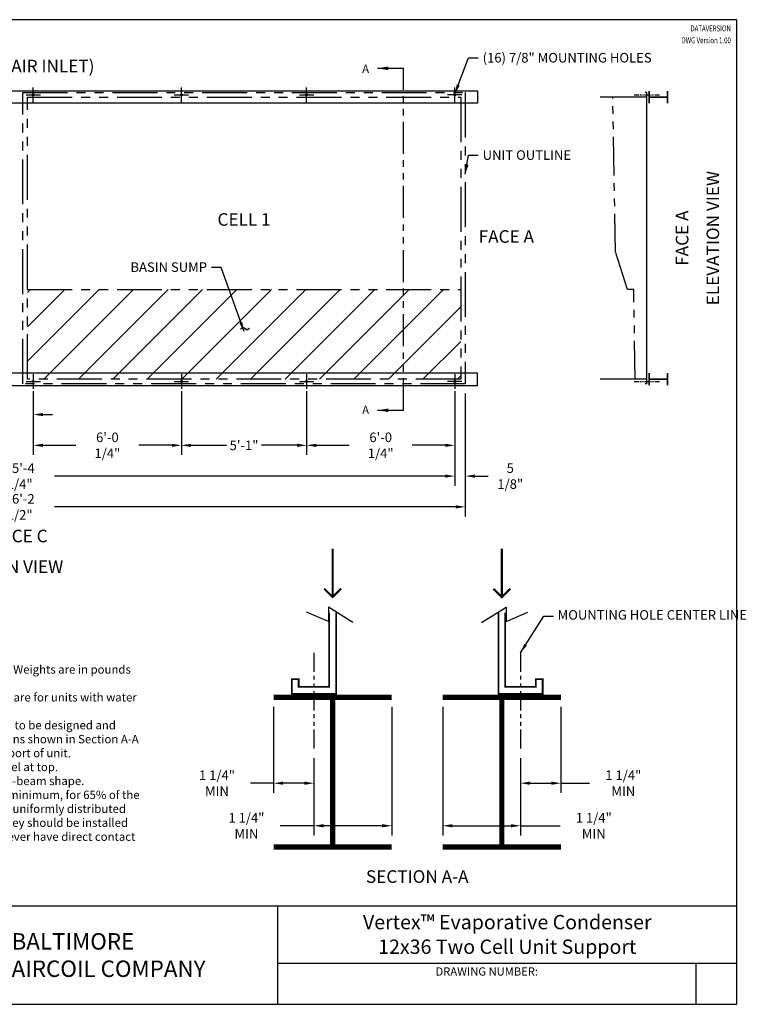
# Model space of a CAD drawing. Units: inches. Extents: x 5725 to 6369, y -1528 to -1048.
# Drawn here: x 6015 to 6369, y -1528 to -1048 of the extents above; entities that cross this region are included whole.
import ezdxf
from ezdxf.enums import TextEntityAlignment as Align

# ---------------------------------------------------------------- set-up
doc = ezdxf.new("R2010")
doc.units = ezdxf.units.IN
doc.header["$MEASUREMENT"] = 0
doc.linetypes.add('PHANTOM2', pattern=[1.25, 0.625, -0.125, 0.125, -0.125, 0.125, -0.125])
doc.layers.get('0').update_dxf_attribs({"linetype": 'CONTINUOUS'})
for name, color, linetype in [('STD-BASE', 6, 'CONTINUOUS'), ('STD-EC', 6, 'CONTINUOUS'), ('STD-PLAN-A', 7, 'CONTINUOUS'), ('TEXT', 4, 'CONTINUOUS')]:
    doc.layers.add(name, color=color, linetype=linetype)
doc.styles.add('BAC', font='swissk.ttf')
doc.styles.add('BACtblk', font='swisscl.ttf')
doc.styles.add('BACtblkBold', font='swissck.ttf')
doc.styles.add('SIMPLEX', font='simplex.shx', dxfattribs={"oblique": 10})
doc.styles.add('SUBMITTAL', font='simplex.shx', dxfattribs={"width": 0.75})
doc.dimstyles.new('SUBMITTAL', dxfattribs={"dimtxt": 0.09375, "dimasz": 0.09375, "dimexe": 0.03125, "dimexo": 0.0625, "dimgap": 0.0625, "dimtad": 0, "dimdec": 4, "dimzin": 4, "dimdsep": 46, "dimlunit": 4, "dimtxsty": 'SUBMITTAL', "dimcen": 0.09375, "dimclre": 6, "dimadec": 0, "dimazin": 0, "dimtfac": 1, "dimtdec": 0, "dimtofl": 0, "dimtmove": 0, "dimatfit": 3, "dimfxl": 1, "dimfrac": 2, "dimtolj": 1, "dimtzin": 4, "dimarcsym": 0})

# ---------------------------------------------------------------- blocks, each defined once
blk = doc.blocks.new('BORDER')
for p, q in [((1, 1), (0, 1)), ((0, 1), (0, 0)), ((1, 0), (1, 1)), ((0, 0), (1, 0))]:
    blk.add_line(p, q)
blk = doc.blocks.new('bacstblk')
h = blk.add_hatch(color=150)
h.dxf.hatch_style = 1
h.paths.add_polyline_path([(3.7506, 0.375, 1), (4.3799, 0.375, 1)])
h.paths.add_polyline_path([(4.3539, 0.375, -1), (3.7765, 0.375, -1)], flags=16)
h.paths.add_polyline_path([(4.3291, 0.375, -1), (3.8014, 0.375, -1)], flags=0)
h.paths.add_polyline_path([(3.943, 0.4942), (3.9603, 0.4889), (3.9714, 0.4784), (3.9755, 0.4618), (3.9722, 0.4467), (3.9609, 0.436), (3.974, 0.427), (3.9786, 0.415), (3.9789, 0.3973), (3.9729, 0.3838), (3.9613, 0.374), (3.9476, 0.3704), (3.9345, 0.3692), (3.8665, 0.3692), (3.8665, 0.4942)], flags=0)
h.paths.add_polyline_path([(4.0335, 0.4361), (4.0742, 0.4361), (4.1177, 0.3111), (4.0779, 0.3111), (4.0731, 0.3277), (4.0333, 0.3277), (4.0286, 0.3111), (3.9895, 0.3111)], flags=0)
h.paths.add_polyline_path([(4.1681, 0.3721), (4.1826, 0.3792), (4.1988, 0.3822), (4.2152, 0.3818), (4.233, 0.3787), (4.246, 0.3717), (4.2575, 0.3605), (4.2641, 0.3456), (4.266, 0.3315), (4.2275, 0.3315), (4.227, 0.3353), (4.2262, 0.3385), (4.2251, 0.3412), (4.2237, 0.3434), (4.2223, 0.3451), (4.2207, 0.3465), (4.2191, 0.3476), (4.2174, 0.3485), (4.2158, 0.3493), (4.2143, 0.3499), (4.2128, 0.3503), (4.2112, 0.3506), (4.2097, 0.3509), (4.2082, 0.351), (4.2066, 0.351), (4.205, 0.3509), (4.2033, 0.3507), (4.2016, 0.3504), (4.1999, 0.3501), (4.1982, 0.3496), (4.1965, 0.3489), (4.1949, 0.3482), (4.1933, 0.3472), (4.1919, 0.3461), (4.1905, 0.3449), (4.1893, 0.3434), (4.1882, 0.3418), (4.1873, 0.3401), (4.1864, 0.3384), (4.1856, 0.3365), (4.185, 0.3347), (4.1844, 0.3328), (4.184, 0.3309), (4.1836, 0.329), (4.1833, 0.3272), (4.1831, 0.3253), (4.183, 0.3234), (4.1829, 0.3216), (4.1828, 0.3197), (4.1828, 0.3178), (4.1828, 0.3158), (4.1829, 0.3139), (4.1829, 0.3119), (4.1831, 0.31), (4.1832, 0.308), (4.1834, 0.3061), (4.1837, 0.3043), (4.184, 0.3025), (4.1844, 0.3007), (4.1848, 0.299), (4.1853, 0.2974), (4.1859, 0.2959), (4.1865, 0.2944), (4.1872, 0.293), (4.188, 0.2917), (4.1889, 0.2904), (4.1899, 0.2893), (4.1909, 0.2882), (4.192, 0.2871), (4.1932, 0.2862), (4.1944, 0.2853), (4.1956, 0.2846), (4.1969, 0.2839), (4.1981, 0.2834), (4.1994, 0.2829), (4.2007, 0.2825), (4.2019, 0.2822), (4.2032, 0.282), (4.2045, 0.2819), (4.2057, 0.2818), (4.207, 0.2818), (4.2083, 0.2818), (4.2096, 0.2819), (4.211, 0.282), (4.2123, 0.2821), (4.2137, 0.2824), (4.2151, 0.2828), (4.2165, 0.2833), (4.2179, 0.284), (4.2194, 0.2848), (4.2209, 0.2858), (4.2224, 0.2871), (4.2239, 0.2886), (4.2252, 0.2905), (4.2264, 0.2927), (4.2274, 0.2954), (4.2282, 0.2986), (4.2286, 0.3024), (4.2667, 0.3024), (4.2652, 0.2888), (4.2582, 0.2721), (4.2446, 0.26), (4.229, 0.2531), (4.2146, 0.2503), (4.1987, 0.2502), (4.1812, 0.2537), (4.1655, 0.2618), (4.1537, 0.2735), (4.1468, 0.2865), (4.1431, 0.3002), (4.1418, 0.3168), (4.1433, 0.3339), (4.1484, 0.3494), (4.1569, 0.3625)], flags=0)
h = blk.add_hatch(color=150)
h.dxf.hatch_style = 1
h.paths.add_polyline_path([(3.8014, 0.375, 1), (4.3291, 0.375, 1)])
h.paths.add_polyline_path([(4.0742, 0.4361), (4.1177, 0.3111), (4.0779, 0.3111), (4.0731, 0.3277), (4.0333, 0.3277), (4.0286, 0.3111), (3.9895, 0.3111), (4.0335, 0.4361)], flags=16)
h.paths.add_polyline_path([(3.974, 0.427), (3.9786, 0.415), (3.9789, 0.3973), (3.9729, 0.3838), (3.9613, 0.374), (3.9476, 0.3704), (3.9345, 0.3692), (3.8665, 0.3692), (3.8665, 0.4942), (3.943, 0.4942), (3.9603, 0.4889), (3.9714, 0.4784), (3.9755, 0.4618), (3.9722, 0.4467), (3.9609, 0.436)], flags=16)
h.paths.add_polyline_path([(4.266, 0.3315), (4.2275, 0.3315), (4.227, 0.3353), (4.2262, 0.3385), (4.2251, 0.3412), (4.2237, 0.3434), (4.2223, 0.3451), (4.2207, 0.3465), (4.2191, 0.3476), (4.2174, 0.3485), (4.2158, 0.3493), (4.2143, 0.3499), (4.2128, 0.3503), (4.2112, 0.3506), (4.2097, 0.3509), (4.2082, 0.351), (4.2066, 0.351), (4.205, 0.3509), (4.2033, 0.3507), (4.2016, 0.3504), (4.1999, 0.3501), (4.1982, 0.3496), (4.1965, 0.3489), (4.1949, 0.3482), (4.1933, 0.3472), (4.1919, 0.3461), (4.1905, 0.3449), (4.1893, 0.3434), (4.1882, 0.3418), (4.1873, 0.3401), (4.1864, 0.3384), (4.1856, 0.3365), (4.185, 0.3347), (4.1844, 0.3328), (4.184, 0.3309), (4.1836, 0.329), (4.1833, 0.3272), (4.1831, 0.3253), (4.183, 0.3234), (4.1829, 0.3216), (4.1828, 0.3197), (4.1828, 0.3178), (4.1828, 0.3158), (4.1829, 0.3139), (4.1829, 0.3119), (4.1831, 0.31), (4.1832, 0.308), (4.1834, 0.3061), (4.1837, 0.3043), (4.184, 0.3025), (4.1844, 0.3007), (4.1848, 0.299), (4.1853, 0.2974), (4.1859, 0.2959), (4.1865, 0.2944), (4.1872, 0.293), (4.188, 0.2917), (4.1889, 0.2904), (4.1899, 0.2893), (4.1909, 0.2882), (4.192, 0.2871), (4.1932, 0.2862), (4.1944, 0.2853), (4.1956, 0.2846), (4.1969, 0.2839), (4.1981, 0.2834), (4.1994, 0.2829), (4.2007, 0.2825), (4.2019, 0.2822), (4.2032, 0.282), (4.2045, 0.2819), (4.2057, 0.2818), (4.207, 0.2818), (4.2083, 0.2818), (4.2096, 0.2819), (4.211, 0.282), (4.2123, 0.2821), (4.2137, 0.2824), (4.2151, 0.2828), (4.2165, 0.2833), (4.2179, 0.284), (4.2194, 0.2848), (4.2209, 0.2858), (4.2224, 0.2871), (4.2239, 0.2886), (4.2252, 0.2905), (4.2264, 0.2927), (4.2274, 0.2954), (4.2282, 0.2986), (4.2286, 0.3024), (4.2667, 0.3024), (4.2652, 0.2888), (4.2582, 0.2721), (4.2446, 0.26), (4.229, 0.2531), (4.2146, 0.2503), (4.1987, 0.2502), (4.1812, 0.2537), (4.1655, 0.2618), (4.1537, 0.2735), (4.1468, 0.2865), (4.1431, 0.3002), (4.1418, 0.3168), (4.1433, 0.3339), (4.1484, 0.3494), (4.1569, 0.3625), (4.1681, 0.3721), (4.1826, 0.3792), (4.1988, 0.3822), (4.2152, 0.3818), (4.233, 0.3787), (4.246, 0.3717), (4.2575, 0.3605), (4.2641, 0.3456)], flags=16)
h = blk.add_hatch(color=150)
h.dxf.hatch_style = 1
h.paths.add_polyline_path([(3.9339, 0.4471), (3.9348, 0.4479), (3.9355, 0.4488), (3.936, 0.4497), (3.9364, 0.4506), (3.9368, 0.4515), (3.937, 0.4524), (3.9372, 0.4533), (3.9373, 0.4542), (3.9373, 0.4552), (3.9373, 0.4561), (3.9372, 0.457), (3.937, 0.458), (3.9368, 0.4589), (3.9365, 0.4598), (3.9362, 0.4606), (3.9358, 0.4615), (3.9352, 0.4622), (3.9346, 0.4629), (3.9339, 0.4635), (3.933, 0.464), (3.932, 0.4645), (3.9308, 0.4648), (3.9294, 0.4651), (3.9277, 0.4654), (3.9258, 0.4656), (3.9236, 0.4658), (3.921, 0.4659), (3.9054, 0.4659), (3.9054, 0.4445), (3.9237, 0.4445), (3.9267, 0.4447), (3.9292, 0.4452), (3.9312, 0.4457), (3.9327, 0.4464)])
h.paths.add_polyline_path([(3.9412, 0.4083), (3.9413, 0.4092), (3.9413, 0.4102), (3.9412, 0.4112), (3.9411, 0.4122), (3.941, 0.4132), (3.9407, 0.4142), (3.9403, 0.4152), (3.9398, 0.4161), (3.9393, 0.417), (3.9385, 0.4178), (3.9377, 0.4186), (3.9366, 0.4193), (3.9354, 0.42), (3.9339, 0.4205), (3.932, 0.4209), (3.9299, 0.4213), (3.9273, 0.4215), (3.9243, 0.4215), (3.9054, 0.4215), (3.9054, 0.3986), (3.9265, 0.3986), (3.9293, 0.3988), (3.9317, 0.3992), (3.9336, 0.3997), (3.9352, 0.4002), (3.9365, 0.4008), (3.9376, 0.4015), (3.9384, 0.4023), (3.9391, 0.403), (3.9396, 0.4038), (3.9401, 0.4047), (3.9405, 0.4055), (3.9408, 0.4064), (3.941, 0.4073)])
h.paths.add_polyline_path([(4.0534, 0.3968), (4.0405, 0.3539), (4.0658, 0.3539)])
for p, q in [((0, 0.75), (10, 0.75)), ((3.5, 0.75), (3.5, 0)), ((6.5, 0.75), (6.5, 0)), ((6.5, 0.3125), (10, 0.3125)), ((9.6875, 0.3125), (9.6875, 0)), ((3.5, 0.25), (0, 0.25))]:
    blk.add_line(p, q)
at = {"color": 150}
for p, q in [((3.8665, 0.4942), (3.9302, 0.4942)), ((3.8665, 0.4942), (3.8665, 0.3692)), ((3.9054, 0.4659), (3.9054, 0.4445)), ((3.9054, 0.4659), (3.921, 0.4659)), ((3.9054, 0.4445), (3.9237, 0.4445)), ((3.9054, 0.4215), (3.9054, 0.3986)), ((3.9054, 0.4215), (3.9243, 0.4215)), ((3.9054, 0.3986), (3.9265, 0.3986)), ((3.9895, 0.3111), (4.0335, 0.4361)), ((4.0335, 0.4361), (4.0742, 0.4361)), ((4.0534, 0.3968), (4.0405, 0.3539)), ((4.0658, 0.3539), (4.0534, 0.3968)), ((4.0742, 0.4361), (4.1177, 0.3111)), ((3.8665, 0.3692), (3.9279, 0.3692)), ((4.0286, 0.3111), (3.9895, 0.3111)), ((4.0286, 0.3111), (4.0333, 0.3277)), ((4.0333, 0.3277), (4.0731, 0.3277)), ((4.0405, 0.3539), (4.0658, 0.3539)), ((4.0731, 0.3277), (4.0779, 0.3111)), ((4.1177, 0.3111), (4.0779, 0.3111)), ((4.266, 0.3315), (4.2275, 0.3315)), ((4.2667, 0.3024), (4.2286, 0.3024))]:
    blk.add_line(p, q, dxfattribs=at)
for points in [[(3.921, 0.4659), (3.9236, 0.4658), (3.9258, 0.4656), (3.9277, 0.4654), (3.9294, 0.4651), (3.9308, 0.4648), (3.932, 0.4645), (3.933, 0.464), (3.9339, 0.4635), (3.9346, 0.4629), (3.9352, 0.4622), (3.9358, 0.4615), (3.9362, 0.4606), (3.9365, 0.4598), (3.9368, 0.4589), (3.937, 0.458), (3.9372, 0.457), (3.9373, 0.4561), (3.9373, 0.4552), (3.9373, 0.4542), (3.9372, 0.4533), (3.937, 0.4524), (3.9368, 0.4515), (3.9364, 0.4506), (3.936, 0.4497), (3.9355, 0.4488), (3.9348, 0.4479), (3.9339, 0.4471), (3.9327, 0.4464), (3.9312, 0.4457), (3.9292, 0.4452), (3.9267, 0.4447), (3.9237, 0.4445)], [(3.9302, 0.4942), (3.9378, 0.494), (3.9442, 0.4933), (3.9498, 0.4922), (3.9544, 0.4907), (3.9584, 0.489), (3.9617, 0.4871), (3.9644, 0.4851), (3.9666, 0.4829), (3.9685, 0.4808), (3.97, 0.4786), (3.9713, 0.4764), (3.9722, 0.4742), (3.973, 0.4719), (3.9735, 0.4697), (3.9739, 0.4675), (3.9742, 0.4654), (3.9744, 0.4632), (3.9744, 0.4611), (3.9744, 0.459), (3.9743, 0.4569), (3.974, 0.4548), (3.9735, 0.4529), (3.9729, 0.4509), (3.9722, 0.449), (3.9712, 0.4471), (3.97, 0.4454), (3.9687, 0.4436), (3.9672, 0.442), (3.9655, 0.4404), (3.9637, 0.4389), (3.9617, 0.4374), (3.9595, 0.4361)], [(3.9243, 0.4215), (3.9273, 0.4215), (3.9299, 0.4213), (3.932, 0.4209), (3.9339, 0.4205), (3.9354, 0.42), (3.9366, 0.4193), (3.9377, 0.4186), (3.9385, 0.4178), (3.9393, 0.417), (3.9398, 0.4161), (3.9403, 0.4152), (3.9407, 0.4142), (3.941, 0.4132), (3.9411, 0.4122), (3.9412, 0.4112), (3.9413, 0.4102), (3.9413, 0.4092), (3.9412, 0.4083), (3.941, 0.4073), (3.9408, 0.4064), (3.9405, 0.4055), (3.9401, 0.4047), (3.9396, 0.4038), (3.9391, 0.403), (3.9384, 0.4023), (3.9376, 0.4015), (3.9365, 0.4008), (3.9352, 0.4002), (3.9336, 0.3997), (3.9317, 0.3992), (3.9293, 0.3988), (3.9265, 0.3986)], [(3.9595, 0.4361), (3.9648, 0.4333), (3.9689, 0.4305), (3.972, 0.4276), (3.9744, 0.4247), (3.976, 0.4218), (3.9771, 0.4188), (3.9778, 0.416), (3.9783, 0.4132), (3.9786, 0.4106), (3.9787, 0.408), (3.9787, 0.4056), (3.9787, 0.4033), (3.9785, 0.401), (3.9782, 0.3989), (3.9778, 0.3968), (3.9773, 0.3948), (3.9767, 0.3928), (3.976, 0.3909), (3.9752, 0.389), (3.9742, 0.3871), (3.973, 0.3852), (3.9716, 0.3834), (3.9699, 0.3815), (3.968, 0.3796), (3.9657, 0.3777), (3.963, 0.3758), (3.9596, 0.374), (3.9555, 0.3724), (3.9504, 0.3711), (3.9442, 0.3701), (3.9367, 0.3694), (3.9279, 0.3692)], [(4.266, 0.3315), (4.265, 0.339), (4.2636, 0.3453), (4.2619, 0.3507), (4.2598, 0.3552), (4.2576, 0.3591), (4.2553, 0.3623), (4.2528, 0.365), (4.2504, 0.3674), (4.2481, 0.3694), (4.2458, 0.3712), (4.2436, 0.3728), (4.2413, 0.3742), (4.2391, 0.3754), (4.2368, 0.3765), (4.2344, 0.3774), (4.2319, 0.3783), (4.2294, 0.379), (4.2267, 0.3797), (4.2239, 0.3803), (4.2211, 0.3808), (4.2181, 0.3812), (4.2151, 0.3816), (4.212, 0.3818), (4.2089, 0.382), (4.2058, 0.382), (4.2026, 0.382), (4.1994, 0.3818), (4.1962, 0.3815), (4.1929, 0.3811), (4.1896, 0.3805), (4.1863, 0.3797), (4.183, 0.3787), (4.1797, 0.3776), (4.1765, 0.3762), (4.1732, 0.3746), (4.1701, 0.3729), (4.167, 0.3709), (4.164, 0.3686), (4.1612, 0.3662), (4.1585, 0.3636), (4.156, 0.3607), (4.1537, 0.3576), (4.1516, 0.3543), (4.1497, 0.3509), (4.148, 0.3472), (4.1465, 0.3435), (4.1452, 0.3396), (4.1441, 0.3355), (4.1433, 0.3314), (4.1427, 0.3272), (4.1423, 0.3229), (4.1421, 0.3187), (4.1421, 0.3145), (4.1423, 0.3103), (4.1426, 0.3063), (4.1431, 0.3024), (4.1437, 0.2986), (4.1445, 0.295), (4.1454, 0.2916), (4.1465, 0.2883), (4.1477, 0.2852), (4.149, 0.2822), (4.1506, 0.2793), (4.1523, 0.2765), (4.1541, 0.2738), (4.1562, 0.2713), (4.1584, 0.2688), (4.1607, 0.2665), (4.1633, 0.2643), (4.1659, 0.2623), (4.1687, 0.2604), (4.1717, 0.2586), (4.1748, 0.257), (4.178, 0.2556), (4.1814, 0.2543), (4.185, 0.2532), (4.1887, 0.2522), (4.1925, 0.2514), (4.1965, 0.2509), (4.2007, 0.2504), (4.2051, 0.2502), (4.2096, 0.2502), (4.2142, 0.2505), (4.219, 0.2511), (4.2238, 0.2521), (4.2287, 0.2534), (4.2337, 0.2551), (4.2387, 0.2573), (4.2437, 0.2601), (4.2485, 0.2634), (4.2531, 0.2675), (4.2572, 0.2724), (4.2608, 0.2782), (4.2637, 0.2851), (4.2657, 0.2931), (4.2667, 0.3024)], [(4.2275, 0.3315), (4.227, 0.3353), (4.2262, 0.3385), (4.2251, 0.3412), (4.2237, 0.3434), (4.2223, 0.3451), (4.2207, 0.3465), (4.2191, 0.3476), (4.2174, 0.3485), (4.2158, 0.3493), (4.2143, 0.3499), (4.2128, 0.3503), (4.2112, 0.3506), (4.2097, 0.3509), (4.2082, 0.351), (4.2066, 0.351), (4.205, 0.3509), (4.2033, 0.3507), (4.2016, 0.3504), (4.1999, 0.3501), (4.1982, 0.3496), (4.1965, 0.3489), (4.1949, 0.3482), (4.1933, 0.3472), (4.1919, 0.3461), (4.1905, 0.3449), (4.1893, 0.3434), (4.1882, 0.3418), (4.1873, 0.3401), (4.1864, 0.3384), (4.1856, 0.3365), (4.185, 0.3347), (4.1844, 0.3328), (4.184, 0.3309), (4.1836, 0.329), (4.1833, 0.3272), (4.1831, 0.3253), (4.183, 0.3234), (4.1829, 0.3216), (4.1828, 0.3197), (4.1828, 0.3178), (4.1828, 0.3158), (4.1829, 0.3139), (4.1829, 0.3119), (4.1831, 0.31), (4.1832, 0.308), (4.1834, 0.3061), (4.1837, 0.3043), (4.184, 0.3025), (4.1844, 0.3007), (4.1848, 0.299), (4.1853, 0.2974), (4.1859, 0.2959), (4.1865, 0.2944), (4.1872, 0.293), (4.188, 0.2917), (4.1889, 0.2904), (4.1899, 0.2893), (4.1909, 0.2882), (4.192, 0.2871), (4.1932, 0.2862), (4.1944, 0.2853), (4.1956, 0.2846), (4.1969, 0.2839), (4.1981, 0.2834), (4.1994, 0.2829), (4.2007, 0.2825), (4.2019, 0.2822), (4.2032, 0.282), (4.2045, 0.2819), (4.2057, 0.2818), (4.207, 0.2818), (4.2083, 0.2818), (4.2096, 0.2819), (4.211, 0.282), (4.2123, 0.2821), (4.2137, 0.2824), (4.2151, 0.2828), (4.2165, 0.2833), (4.2179, 0.284), (4.2194, 0.2848), (4.2209, 0.2858), (4.2224, 0.2871), (4.2239, 0.2886), (4.2252, 0.2905), (4.2264, 0.2927), (4.2274, 0.2954), (4.2282, 0.2986), (4.2286, 0.3024)]]:
    blk.add_lwpolyline(points, dxfattribs=at)
for radius in [0.3147, 0.2887, 0.2639]:
    blk.add_circle((4.0652, 0.375), radius, dxfattribs=at)
at = {"layer": 'TEXT', "color": 150, "linetype": 'Continuous', "const_width": 0.00375}
blk.add_lwpolyline([(4.2715, 0.1037, 1), (4.339, 0.1037, 1)], format="xyb", close=True, dxfattribs=at)
at = {"color": 6, "style": 'SIMPLEX'}
blk.add_text('DRAWING NUMBER:', height=0.0625, dxfattribs=at).set_placement((8.0938, 0.2188), align=Align.CENTER)
at = {"layer": 'TEXT', "color": 150, "style": 'BAC'}
for s, p in [('BALTIMORE', (4.4744, 0.4169)), ('AIRCOIL COMPANY', (4.4744, 0.2084))]:
    blk.add_text(s, height=0.125, dxfattribs=at).set_placement(p)
at = {"layer": 'TEXT', "color": 4, "style": 'BACtblk'}
for s, p in [('ORDER NO:', (0.0625, 0.3438)), ('DATE:', (0.0625, 0.0625))]:
    blk.add_text(s, height=0.09375, dxfattribs=at).set_placement(p)
at = {"layer": 'TEXT', "color": 150, "linetype": 'Continuous', "style": 'BAC'}
blk.add_text('R', height=0.0312, dxfattribs=at).set_placement((4.2891, 0.0891))
at = {"layer": 'TEXT', "color": 4, "style": 'BACtblkBold'}
for tag, height, p in [('MODEL1', 0.1094, (8.25, 0.5715)), ('MODEL2', 0.1094, (8.25, 0.384)), ('DWGNUM', 0.1406, (8.0938, 0.0312))]:
    blk.add_attdef(tag, text='', height=height, dxfattribs=at).set_placement(p, align=Align.CENTER)
for tag, p in [('DESC', (0.0625, 0.5312)), ('ORDER', (0.9643, 0.3438)), ('DATE', (0.5402, 0.0625))]:
    blk.add_attdef(tag, p, '', height=0.125, dxfattribs=at)
blk.add_attdef('REV', text='', height=0.1562, dxfattribs=at).set_placement((9.8438, 0.1562), align=Align.MIDDLE)
at = {"layer": 'TEXT', "color": 4, "style": 'BACtblk', "flags": 1}
blk.add_attdef('DWGBY', (2.0402, 0.0625), '', height=0.0938, dxfattribs=at)
blk = doc.blocks.new('*D17')
at = {"layer": 'STD-PLAN-A', "color": 6, "lineweight": -2, "transparency": 16777216}
for p, q in [((6279.05, -1383.48), (6279.05, -1425.37)), ((6259.37, -1408.49), (6259.37, -1425.37))]:
    blk.add_line(p, q, dxfattribs=at)
at = {"layer": 'STD-PLAN-A', "color": 0, "lineweight": -2, "transparency": 16777216}
for p, q in [((6264.04, -1420.71), (6274.38, -1420.71)), ((6279.05, -1420.71), (6293.07, -1420.71))]:
    blk.add_line(p, q, dxfattribs=at)
at = {"layer": 'STD-PLAN-A', "color": 0, "transparency": 16777216}
for points in [[(6264.04, -1419.93), (6264.04, -1421.49), (6259.37, -1420.71)], [(6274.38, -1419.93), (6274.38, -1421.49), (6279.05, -1420.71)]]:
    blk.add_solid(points, dxfattribs=at)
at = {"layer": 'STD-PLAN-A', "color": 0, "transparency": 16777216, "insert": (6309.49, -1420.71), "char_height": 4.6669, "attachment_point": 5, "style": 'SUBMITTAL'}
blk.add_mtext('\\A1;1 1/4" MIN', dxfattribs=at)
blk = doc.blocks.new('*D18')
at = {"layer": 'STD-PLAN-A', "color": 6, "lineweight": -2, "transparency": 16777216}
for p, q in [((6221.45, -1383.48), (6221.45, -1446.12)), ((6259.37, -1408.49), (6259.37, -1446.12))]:
    blk.add_line(p, q, dxfattribs=at)
at = {"layer": 'STD-PLAN-A', "color": 0, "lineweight": -2, "transparency": 16777216}
for p, q in [((6226.12, -1441.45), (6254.71, -1441.45)), ((6259.37, -1441.45), (6278.66, -1441.45))]:
    blk.add_line(p, q, dxfattribs=at)
at = {"layer": 'STD-PLAN-A', "color": 0, "transparency": 16777216}
for points in [[(6226.12, -1440.67), (6226.12, -1442.23), (6221.45, -1441.45)], [(6254.71, -1440.67), (6254.71, -1442.23), (6259.37, -1441.45)]]:
    blk.add_solid(points, dxfattribs=at)
at = {"layer": 'STD-PLAN-A', "color": 0, "transparency": 16777216, "insert": (6295.08, -1441.45), "char_height": 4.6669, "attachment_point": 5, "style": 'SUBMITTAL'}
blk.add_mtext('\\A1;1 1/4" MIN', dxfattribs=at)
blk = doc.blocks.new('*D6')
at = {"layer": 'STD-PLAN-A', "color": 6, "lineweight": -2, "transparency": 16777216}
for p, q in [((6138.98, -1383.48), (6138.98, -1425.37)), ((6158.65, -1408.49), (6158.65, -1425.37))]:
    blk.add_line(p, q, dxfattribs=at)
at = {"layer": 'STD-PLAN-A', "color": 0, "lineweight": -2, "transparency": 16777216}
for p, q in [((6138.98, -1420.71), (6127.79, -1420.71)), ((6153.99, -1420.71), (6143.64, -1420.71))]:
    blk.add_line(p, q, dxfattribs=at)
at = {"layer": 'STD-PLAN-A', "color": 0, "transparency": 16777216}
for points in [[(6143.64, -1419.93), (6143.64, -1421.49), (6138.98, -1420.71)], [(6153.99, -1419.93), (6153.99, -1421.49), (6158.65, -1420.71)]]:
    blk.add_solid(points, dxfattribs=at)
at = {"layer": 'STD-PLAN-A', "color": 0, "transparency": 16777216, "insert": (6111.38, -1420.71), "char_height": 4.6669, "attachment_point": 5, "style": 'SUBMITTAL'}
blk.add_mtext('\\A1;1 1/4" MIN', dxfattribs=at)
blk = doc.blocks.new('*D7')
at = {"layer": 'STD-PLAN-A', "color": 6, "lineweight": -2, "transparency": 16777216}
for p, q in [((6196.58, -1383.48), (6196.58, -1446.12)), ((6158.65, -1408.49), (6158.65, -1446.12))]:
    blk.add_line(p, q, dxfattribs=at)
at = {"layer": 'STD-PLAN-A', "color": 0, "lineweight": -2, "transparency": 16777216}
for p, q in [((6158.65, -1441.45), (6142.16, -1441.45)), ((6191.91, -1441.45), (6163.32, -1441.45))]:
    blk.add_line(p, q, dxfattribs=at)
at = {"layer": 'STD-PLAN-A', "color": 0, "transparency": 16777216}
for points in [[(6163.32, -1440.67), (6163.32, -1442.23), (6158.65, -1441.45)], [(6191.91, -1440.67), (6191.91, -1442.23), (6196.58, -1441.45)]]:
    blk.add_solid(points, dxfattribs=at)
at = {"layer": 'STD-PLAN-A', "color": 0, "transparency": 16777216, "insert": (6125.74, -1441.45), "char_height": 4.6669, "attachment_point": 5, "style": 'SUBMITTAL'}
blk.add_mtext('\\A1;1 1/4" MIN', dxfattribs=at)
blk = doc.blocks.new('*D12')
at = {"layer": 'STD-PLAN-A', "color": 6, "lineweight": -2, "transparency": 16777216}
for p, q in [((6094.07, -1229.53), (6094.07, -1260.66)), ((6155.07, -1229.53), (6155.07, -1260.66))]:
    blk.add_line(p, q, dxfattribs=at)
at = {"layer": 'STD-PLAN-A', "color": 0, "lineweight": -2, "transparency": 16777216}
for p, q in [((6098.74, -1255.99), (6115.99, -1255.99)), ((6150.4, -1255.99), (6133.15, -1255.99))]:
    blk.add_line(p, q, dxfattribs=at)
at = {"layer": 'STD-PLAN-A', "color": 0, "transparency": 16777216}
for points in [[(6098.74, -1255.22), (6098.74, -1256.77), (6094.07, -1255.99)], [(6150.4, -1255.22), (6150.4, -1256.77), (6155.07, -1255.99)]]:
    blk.add_solid(points, dxfattribs=at)
at = {"layer": 'STD-PLAN-A', "color": 0, "transparency": 16777216, "insert": (6124.57, -1255.99), "char_height": 4.667, "attachment_point": 5, "style": 'SUBMITTAL'}
blk.add_mtext('\\A1;5\'-1"', dxfattribs=at)
blk = doc.blocks.new('*D13')
at = {"layer": 'STD-PLAN-A', "color": 6, "lineweight": -2, "transparency": 16777216}
for p, q in [((6155.07, -1229.53), (6155.07, -1260.66)), ((6227.32, -1229.53), (6227.32, -1260.66))]:
    blk.add_line(p, q, dxfattribs=at)
at = {"layer": 'STD-PLAN-A', "color": 0, "lineweight": -2, "transparency": 16777216}
for p, q in [((6159.74, -1255.99), (6175.86, -1255.99)), ((6222.65, -1255.99), (6206.53, -1255.99))]:
    blk.add_line(p, q, dxfattribs=at)
at = {"layer": 'STD-PLAN-A', "color": 0, "transparency": 16777216}
for points in [[(6159.74, -1255.22), (6159.74, -1256.77), (6155.07, -1255.99)], [(6222.65, -1255.22), (6222.65, -1256.77), (6227.32, -1255.99)]]:
    blk.add_solid(points, dxfattribs=at)
at = {"layer": 'STD-PLAN-A', "color": 0, "transparency": 16777216, "insert": (6191.2, -1255.99), "char_height": 4.6669, "attachment_point": 5, "style": 'SUBMITTAL'}
blk.add_mtext('\\A1;6\'-0 1/4"', dxfattribs=at)
blk = doc.blocks.new('*D14')
at = {"layer": 'STD-PLAN-A', "color": 6, "lineweight": -2, "transparency": 16777216}
for p, q in [((6008.57, -1229.53), (6008.57, -1245.66)), ((6021.82, -1229.53), (6021.82, -1245.66))]:
    blk.add_line(p, q, dxfattribs=at)
at = {"layer": 'STD-PLAN-A', "color": 0, "lineweight": -2, "transparency": 16777216}
for p, q in [((6003.9, -1240.99), (5999.24, -1240.99)), ((6026.49, -1240.99), (6031.15, -1240.99))]:
    blk.add_line(p, q, dxfattribs=at)
at = {"layer": 'STD-PLAN-A', "color": 0, "transparency": 16777216}
for points in [[(6003.9, -1240.22), (6003.9, -1241.77), (6008.57, -1240.99)], [(6026.49, -1240.22), (6026.49, -1241.77), (6021.82, -1240.99)]]:
    blk.add_solid(points, dxfattribs=at)
at = {"layer": 'STD-PLAN-A', "color": 0, "transparency": 16777216, "insert": (5984.57, -1240.99), "char_height": 4.6669, "attachment_point": 5, "style": 'SUBMITTAL'}
blk.add_mtext('\\A1;1\'-1 1/4"', dxfattribs=at)
blk = doc.blocks.new('*D15')
at = {"layer": 'STD-PLAN-A', "color": 6, "lineweight": -2, "transparency": 16777216}
for p, q in [((6227.32, -1229.53), (6227.32, -1275.66)), ((6232.45, -1230.66), (6232.45, -1275.66))]:
    blk.add_line(p, q, dxfattribs=at)
at = {"layer": 'STD-PLAN-A', "color": 0, "lineweight": -2, "transparency": 16777216}
for p, q in [((6222.65, -1270.99), (6217.99, -1270.99)), ((6237.11, -1270.99), (6243.6, -1270.99))]:
    blk.add_line(p, q, dxfattribs=at)
at = {"layer": 'STD-PLAN-A', "color": 0, "transparency": 16777216}
for points in [[(6222.65, -1270.22), (6222.65, -1271.77), (6227.32, -1270.99)], [(6237.11, -1270.22), (6237.11, -1271.77), (6232.45, -1270.99)]]:
    blk.add_solid(points, dxfattribs=at)
at = {"layer": 'STD-PLAN-A', "color": 0, "transparency": 16777216, "insert": (6254.36, -1270.99), "char_height": 4.667, "attachment_point": 5, "style": 'SUBMITTAL'}
blk.add_mtext('\\A1;5 1/8"', dxfattribs=at)
blk = doc.blocks.new('*D16')
at = {"layer": 'STD-PLAN-A', "color": 6, "lineweight": -2, "transparency": 16777216}
for p, q in [((6021.82, -1229.53), (6021.82, -1260.66)), ((6094.07, -1229.53), (6094.07, -1260.66))]:
    blk.add_line(p, q, dxfattribs=at)
at = {"layer": 'STD-PLAN-A', "color": 0, "lineweight": -2, "transparency": 16777216}
for p, q in [((6026.49, -1255.99), (6042.61, -1255.99)), ((6089.4, -1255.99), (6073.28, -1255.99))]:
    blk.add_line(p, q, dxfattribs=at)
at = {"layer": 'STD-PLAN-A', "color": 0, "transparency": 16777216}
for points in [[(6026.49, -1255.22), (6026.49, -1256.77), (6021.82, -1255.99)], [(6089.4, -1255.22), (6089.4, -1256.77), (6094.07, -1255.99)]]:
    blk.add_solid(points, dxfattribs=at)
at = {"layer": 'STD-PLAN-A', "color": 0, "transparency": 16777216, "insert": (6057.95, -1255.99), "char_height": 4.6669, "attachment_point": 5, "style": 'SUBMITTAL'}
blk.add_mtext('\\A1;6\'-0 1/4"', dxfattribs=at)
blk = doc.blocks.new('*D19')
at = {"layer": 'STD-BASE', "color": 6, "lineweight": -2, "transparency": 16777216}
for p, q in [((5797.95, -1230.66), (5797.95, -1290.66)), ((6232.45, -1230.66), (6232.45, -1290.66))]:
    blk.add_line(p, q, dxfattribs=at)
at = {"layer": 'STD-BASE', "color": 0, "lineweight": -2, "transparency": 16777216}
for p, q in [((5802.61, -1285.99), (5998.19, -1285.99)), ((6227.78, -1285.99), (6032.2, -1285.99))]:
    blk.add_line(p, q, dxfattribs=at)
at = {"layer": 'STD-BASE', "color": 0, "transparency": 16777216}
for points in [[(5802.61, -1285.22), (5802.61, -1286.77), (5797.95, -1285.99)], [(6227.78, -1285.22), (6227.78, -1286.77), (6232.45, -1285.99)]]:
    blk.add_solid(points, dxfattribs=at)
at = {"layer": 'STD-BASE', "color": 0, "transparency": 16777216, "insert": (6015.2, -1285.99), "char_height": 4.6669, "attachment_point": 5, "style": 'SUBMITTAL'}
blk.add_mtext('\\A1;36\'-2 1/2"', dxfattribs=at)
blk = doc.blocks.new('*D20')
at = {"layer": 'STD-PLAN-A', "color": 6, "lineweight": -2, "transparency": 16777216}
for p, q in [((5803.07, -1229.53), (5803.07, -1275.66)), ((6227.32, -1229.53), (6227.32, -1275.66))]:
    blk.add_line(p, q, dxfattribs=at)
at = {"layer": 'STD-PLAN-A', "color": 0, "lineweight": -2, "transparency": 16777216}
for p, q in [((5807.74, -1270.99), (5998.19, -1270.99)), ((6222.65, -1270.99), (6032.2, -1270.99))]:
    blk.add_line(p, q, dxfattribs=at)
at = {"layer": 'STD-PLAN-A', "color": 0, "transparency": 16777216}
for points in [[(5807.74, -1270.22), (5807.74, -1271.77), (5803.07, -1270.99)], [(6222.65, -1270.22), (6222.65, -1271.77), (6227.32, -1270.99)]]:
    blk.add_solid(points, dxfattribs=at)
at = {"layer": 'STD-PLAN-A', "color": 0, "transparency": 16777216, "insert": (6015.2, -1270.99), "char_height": 4.6669, "attachment_point": 5, "style": 'SUBMITTAL'}
blk.add_mtext('\\A1;35\'-4 1/4"', dxfattribs=at)

msp = doc.modelspace()

# ---------------------------------------------------------------- hatches: boundary and pattern name
at = {"layer": 'STD-BASE'}
h = msp.add_hatch(dxfattribs=at)
h.set_pattern_fill('ANSI31', color=256, scale=95)
h.set_pattern_definition([(45, (2152.709, 141.603), (-8.396893, 8.396893), [])])
h.paths.add_polyline_path([(6230.1956, -1223.7429), (6230.1956, -1180.0554), (6018.9456, -1180.0554), (6018.9456, -1223.7429)])

# ---------------------------------------------------------------- linework, layer by layer
for p, q in [((6320.9305, -1083.9929), (6320.1805, -1083.9929)), ((6320.9305, -1225.9929), (6320.9305, -1083.9929)), ((6320.9305, -1086.2429), (6298.1583, -1086.2429)), ((6320.9305, -1223.7429), (6298.1583, -1223.7429)), ((6320.9305, -1225.9929), (6320.1805, -1225.9929))]:
    msp.add_line(p, q, dxfattribs=at)
at = {"layer": 'STD-BASE', "linetype": 'PHANTOM2', "ltscale": 35}
msp.add_line((6018.9456, -1180.0554), (6230.1956, -1180.0554), dxfattribs=at)
msp.add_lwpolyline([(6016.6956, -1083.9929), (6232.4456, -1083.9929), (6232.4456, -1225.9929), (6016.6956, -1225.9929), (6016.6956, -1083.9929)], dxfattribs=at)
msp.add_lwpolyline([(6018.9456, -1086.2429), (6230.1956, -1086.2429), (6230.1956, -1223.7429), (6018.9456, -1223.7429)], close=True, dxfattribs=at)
at = {"layer": 'STD-BASE'}
for centre in [(6021.8206, -1085.1179), (6094.0706, -1085.1179), (6155.0706, -1085.1179), (6227.3206, -1085.1179), (6021.8206, -1224.8679), (6094.0706, -1224.8679), (6155.0706, -1224.8679), (6227.3206, -1224.8679)]:
    msp.add_circle(centre, 0.4375, dxfattribs=at)
at = {"layer": 'STD-EC', "linetype": 'PHANTOM2', "ltscale": 30}
msp.add_lwpolyline([(6315.3219, -1223.7429), (6314.5593, -1180.0554), (6311.5339, -1180.0554), (6305.6667, -1161.8687), (6304.3604, -1086.2429)], dxfattribs=at)
at = {"layer": 'STD-PLAN-A', "linetype": 'PHANTOM2', "ltscale": 25}
msp.add_line((6202.3867, -1238.9011), (6202.3867, -1072.1953), dxfattribs=at)
at = {"layer": 'STD-PLAN-A'}
for p, q in [((6021.8206, -1088.6179), (6021.8206, -1081.6179)), ((6094.0706, -1088.6179), (6094.0706, -1081.6179)), ((6155.0706, -1088.6179), (6155.0706, -1081.6179)), ((6227.3206, -1088.6179), (6227.3206, -1081.6179)), ((6018.3206, -1085.1179), (6025.3206, -1085.1179)), ((6090.5706, -1085.1179), (6097.5706, -1085.1179)), ((6151.5706, -1085.1179), (6158.5706, -1085.1179)), ((6230.8206, -1085.1179), (6223.8206, -1085.1179)), ((6021.8206, -1221.3679), (6021.8206, -1228.3679)), ((6094.0706, -1221.3679), (6094.0706, -1228.3679)), ((6155.0706, -1221.3679), (6155.0706, -1228.3679)), ((6227.3206, -1221.3679), (6227.3206, -1228.3679)), ((6018.3206, -1224.8679), (6025.3206, -1224.8679)), ((6021.8206, -1225.9929), (6021.8206, -1226.9929)), ((6090.5706, -1224.8679), (6097.5706, -1224.8679)), ((6151.5706, -1224.8679), (6158.5706, -1224.8679)), ((6230.8206, -1224.8679), (6223.8206, -1224.8679)), ((6165.682, -1341.9059), (6155.0696, -1337.3103)), ((6177.641, -1342.3928), (6165.682, -1334.8934)), ((6165.682, -1334.8934), (6165.682, -1341.9059)), ((6240.3865, -1342.3928), (6252.3455, -1334.8934)), ((6252.3455, -1334.8934), (6252.3455, -1341.9059)), ((6252.3455, -1341.9059), (6262.9579, -1337.3103))]:
    msp.add_line(p, q, dxfattribs=at)
at = {"layer": 'STD-PLAN-A', "linetype": 'PHANTOM2', "ltscale": 4}
for p, q in [((6314.7771, -1085.1179), (6327.084, -1085.1179)), ((6314.7771, -1224.8679), (6327.084, -1224.8679))]:
    msp.add_line(p, q, dxfattribs=at)
at = {"layer": 'STD-PLAN-A', "linetype": 'PHANTOM2', "ltscale": 15}
for p, q in [((6158.6532, -1357.0835), (6158.6532, -1403.8196)), ((6259.3743, -1357.0835), (6259.3743, -1403.8196))]:
    msp.add_line(p, q, dxfattribs=at)
at = {"layer": 'STD-PLAN-A'}
for points in [[(5791.9456, -1089.2429), (5791.9456, -1083.2429), (6238.4456, -1083.2429), (6238.4456, -1089.2429), (5791.9456, -1089.2429)], [(5791.9456, -1220.7429), (5791.9456, -1226.7429), (6238.4456, -1226.7429), (6238.4456, -1220.7429), (5791.9456, -1220.7429)]]:
    msp.add_lwpolyline(points, dxfattribs=at)
for points, const_width in [([(6322.0555, -1083.2429), (6322.0555, -1089.2429)], 0.75), ([(6331.0555, -1083.2429), (6331.0555, -1089.2429)], 0.75), ([(6322.0555, -1086.2429), (6331.0555, -1086.2429)], 0.75), ([(6322.0555, -1226.7429), (6322.0555, -1220.7429)], 0.75), ([(6322.0555, -1223.7429), (6331.0555, -1223.7429)], 0.75), ([(6331.0555, -1226.7429), (6331.0555, -1220.7429)], 0.75), ([(6167.7771, -1330.004), (6167.7771, -1306.4375)], 1.0237), ([(6250.2504, -1330.004), (6250.2504, -1306.4375)], 1.0237), ([(6163.6405, -1325.8674), (6167.7771, -1330.004), (6171.9137, -1325.8674)], 1.0237), ([(6254.387, -1325.8674), (6250.2504, -1330.004), (6246.1138, -1325.8674)], 1.0237), ([(6169.4532, -1337.5211), (6169.4532, -1377.1373), (6147.8532, -1377.1373), (6147.8532, -1369.9357), (6151.2053, -1369.9357), (6151.2053, -1373.7852), (6166.101, -1373.7852), (6166.101, -1337.5211)], 0.838), ([(6248.5743, -1337.5211), (6248.5743, -1377.1373), (6270.1743, -1377.1373), (6270.1743, -1369.9357), (6266.8222, -1369.9357), (6266.8222, -1373.7852), (6251.9265, -1373.7852), (6251.9265, -1337.5211)], 0.838), ([(6138.9771, -1378.8134), (6196.5771, -1378.8134)], 2.5141), ([(6167.7771, -1378.8134), (6167.7771, -1451.8048)], 2.5141), ([(6279.0504, -1378.8134), (6221.4504, -1378.8134)], 2.5141), ([(6250.2504, -1378.8134), (6250.2504, -1451.8048)], 2.5141), ([(6138.9771, -1451.8048), (6196.5771, -1451.8048)], 2.5141), ([(6279.0504, -1451.8048), (6221.4504, -1451.8048)], 2.5141)]:
    msp.add_lwpolyline(points, dxfattribs=dict(at, const_width=const_width))

# ---------------------------------------------------------------- block references
at = {"xscale": 639.9999999999742, "yscale": 479.9999999999806, "zscale": 639.9999999999742}
msp.add_blockref('BORDER', (5724.9039, -1528.4927), dxfattribs=at)
at = {"xscale": 63.99999999999741, "yscale": 63.99999999999741, "zscale": 63.99999999999741}
msp.add_blockref('bacstblk', (5724.9039, -1528.4927), dxfattribs=at).add_auto_attribs({'MODEL1': 'Vertex™ Evaporative Condenser', 'MODEL2': '12x36 Two Cell Unit Support'})

# ---------------------------------------------------------------- texts
at = {"layer": 'STD-BASE', "style": 'SUBMITTAL'}
for s, insert, char_height, width, attachment_point in [('FACE D (AIR INLET)', (6015.1956, -1071.9037), 6.14, 109.841779, 5), ('\\A1;UNIT OUTLINE', (6240.8996, -1114.4881), 4.67, 43.213848, 4), ('CELL 1', (6124.5706, -1146.6786), 6.14, 109.841779, 5), ('FACE A', (6252.4456, -1154.9929), 6.14, 109.841779, 5), ('\\A1;BASIN SUMP', (6106.5427, -1169.1079), 4.67, 38.18464, 6), ('FACE C', (6015.1956, -1300.9929), 6.14, 109.841779, 5), ('PLAN VIEW', (6015.1956, -1315.9929), 6.14, 109.841779, 5)]:
    msp.add_mtext(s, dxfattribs=dict(at, insert=insert, char_height=char_height, width=width, attachment_point=attachment_point))
at = {"layer": 'STD-BASE', "char_height": 6.14, "width": 109.841779, "attachment_point": 5, "rotation": 90, "style": 'SUBMITTAL'}
for s, insert in [('ELEVATION VIEW', (6353.9305, -1154.9929)), ('FACE A', (6338.9305, -1154.9929))]:
    msp.add_mtext(s, dxfattribs=dict(at, insert=insert))
at = {"layer": 'STD-BASE', "insert": (6122.1925, -1205.217), "char_height": 7.5, "attachment_point": 7, "style": 'SUBMITTAL'}
msp.add_mtext('~', dxfattribs=at)
at = {"layer": 'STD-PLAN-A', "style": 'SUBMITTAL'}
for s, insert, char_height, width, attachment_point in [('\\A1;(16) 7/8" MOUNTING HOLES', (6240.8996, -1067.0307), 4.67, 99.237072, 4), ('\\A1;A\\P\\P\\P\\P\\P\\P\\P\\P\\P\\P\\P\\P\\P\\P\\P\\P\\P\\P\\P\\P\\P\\P\\P\\P\\PA', (6182.1901, -1155.5482), 3.99, 43.213848, 4), ('MOUNTING HOLE CENTER LINE', (6277.437, -1339.2553), 4.67, 105.503051, 4), ('SECTION A-A ', (6209.0138, -1467.0196), 6.14, 131.810134, 5)]:
    msp.add_mtext(s, dxfattribs=dict(at, insert=insert, char_height=char_height, width=width, attachment_point=attachment_point))
at = {"layer": 'TEXT', "style": 'SUBMITTAL', "width": 0.75}
for s, p in [('DATAVERSION', (6361.9234, -1051.3128)), ('DWG Version 1.00', (6361.9234, -1057.0976))]:
    msp.add_text(s, height=2.892368, dxfattribs=at).set_placement(p, align=Align.TOP_RIGHT)
at = {"layer": 'TEXT', "color": 4, "insert": (5908.7773, -1349.6238), "char_height": 4.0756364, "width": 168.402652, "attachment_point": 1, "style": 'SUBMITTAL'}
msp.add_mtext('Notes^J1) Drawings are not to scale.^J2) All dimensions are in feet and inches. Weights are in pounds and include options and accessories.^J3) Operating weight and weight loading are for units with water level in cold water basin at overflow.^J4) Unit support beams and anchor bolts to be designed and furnished by others. Minimum dimensions shown in Section A-A are provided only to ensure proper support of unit.^J5) Support beams must be flush and level at top.^J6) Support beams are not limited to an I-beam shape.^J7) Each beam should be designed, as a minimum, for 65% of the total unit operating weight applied as a uniformly distributed load.^J8) If vibration isolators are used, they should be installed under the support beams and should never have direct contact with the unit.', dxfattribs=at)

# ---------------------------------------------------------------- dimensions: what is measured, and where the dimension line sits
at = {"layer": 'STD-BASE'}
dim = msp.add_linear_dim(base=(6232.4456, -1285.9929), p1=(5797.9456, -1225.9929), p2=(6232.4456, -1225.9929), dimstyle='SUBMITTAL', override={"dimscale": 66.67, "dimtxt": 0.07, "dimasz": 0.07, "dimexe": 0.07, "dimexo": 0.07, "dimgap": 0.03, "dimdec": 3}, dxfattribs=at)
dim.commit()
dim.dimension.update_dxf_attribs({"geometry": '*D19', "text_midpoint": (6015.1956, -1285.9929)})
at = {"layer": 'STD-PLAN-A'}
for base, p1, p2, picture, middle in [((6227.3206, -1270.9929), (5803.0706, -1224.8679), (6227.3206, -1224.8679), '*D20', (6015.1956, -1270.9929)), ((6094.0706, -1255.9929), (6021.8206, -1224.8679), (6094.0706, -1224.8679), '*D16', (6057.9456, -1255.9929)), ((6155.0706, -1255.9929), (6094.0706, -1224.8679), (6155.0706, -1224.8679), '*D12', (6124.5706, -1255.9929))]:
    dim = msp.add_linear_dim(base=base, p1=p1, p2=p2, dimstyle='SUBMITTAL', override={"dimscale": 66.67, "dimtxt": 0.07, "dimasz": 0.07, "dimexe": 0.07, "dimexo": 0.07, "dimgap": 0.03, "dimdec": 3}, dxfattribs=at)
    dim.commit()
    dim.dimension.update_dxf_attribs({"geometry": picture, "text_midpoint": middle})
dim = msp.add_linear_dim(base=(6021.8206, -1240.9929), p1=(6008.5706, -1224.8679), p2=(6021.8206, -1224.8679), dimstyle='SUBMITTAL', override={"dimscale": 66.67, "dimtxt": 0.07, "dimasz": 0.07, "dimexe": 0.07, "dimexo": 0.07, "dimgap": 0.03, "dimdec": 3}, dxfattribs=at)
dim.commit()
dim.dimension.update_dxf_attribs({"geometry": '*D14', "text_midpoint": (5984.5694, -1240.9929), "dimtype": 160})
dim = msp.add_linear_dim(base=(6155.0706, -1255.9929), p1=(6227.3206, -1224.8679), p2=(6155.0706, -1224.8679), angle=180, dimstyle='SUBMITTAL', override={"dimscale": 66.67, "dimtxt": 0.07, "dimasz": 0.07, "dimexe": 0.07, "dimexo": 0.07, "dimgap": 0.03, "dimdec": 3}, dxfattribs=at)
dim.commit()
dim.dimension.update_dxf_attribs({"geometry": '*D13', "text_midpoint": (6191.1956, -1255.9929)})
dim = msp.add_linear_dim(base=(6227.3206, -1270.9929), p1=(6232.4456, -1225.9929), p2=(6227.3206, -1224.8679), angle=180, dimstyle='SUBMITTAL', override={"dimscale": 66.67, "dimtxt": 0.07, "dimasz": 0.07, "dimexe": 0.07, "dimexo": 0.07, "dimgap": 0.03, "dimdec": 3}, dxfattribs=at)
dim.commit()
dim.dimension.update_dxf_attribs({"geometry": '*D15', "text_midpoint": (6254.3555, -1270.9929), "dimtype": 160})
for base, p1, p2, picture, middle in [((6138.9771, -1420.7075), (6158.6532, -1403.8196), (6138.9771, -1378.8134), '*D6', (6111.3761, -1420.7075)), ((6221.4504, -1441.4489), (6259.3743, -1403.8196), (6221.4504, -1378.8134), '*D18', (6295.0812, -1441.4489))]:
    dim = msp.add_linear_dim(base=base, p1=p1, p2=p2, angle=180, text='1 1/4" MIN', dimstyle='SUBMITTAL', override={"dimscale": 66.67, "dimtxt": 0.07, "dimasz": 0.07, "dimexe": 0.07, "dimexo": 0.07, "dimgap": 0.03, "dimdec": 3}, dxfattribs=at)
    dim.commit()
    dim.dimension.update_dxf_attribs({"geometry": picture, "text_midpoint": middle, "dimtype": 160})
for base, p1, p2, picture, middle in [((6196.5771, -1441.4489), (6158.6532, -1403.8196), (6196.5771, -1378.8134), '*D7', (6125.7398, -1441.4489)), ((6279.0504, -1420.7075), (6259.3743, -1403.8196), (6279.0504, -1378.8134), '*D17', (6309.4886, -1420.7075))]:
    dim = msp.add_linear_dim(base=base, p1=p1, p2=p2, text='1 1/4" MIN', dimstyle='SUBMITTAL', override={"dimscale": 66.67, "dimtxt": 0.07, "dimasz": 0.07, "dimexe": 0.07, "dimexo": 0.07, "dimgap": 0.03, "dimdec": 3}, dxfattribs=at)
    dim.commit()
    dim.dimension.update_dxf_attribs({"geometry": picture, "text_midpoint": middle, "dimtype": 160})

# ---------------------------------------------------------------- leaders
at = {"layer": 'STD-BASE', "annotation_type": 0, "has_hookline": 1}
for points, hookline_direction, text_width in [([(6232.4456, -1123.7251), (6234.0777, -1114.6151), (6238.7446, -1114.6151)], 0, 35.1918), ([(6124.5706, -1200.5002), (6113.3646, -1169.2349), (6108.6977, -1169.2349)], 1, 32.0229)]:
    msp.add_leader(points, dimstyle='SUBMITTAL', override={"dimscale": 66.67, "dimasz": 0.07, "dimgap": 0.03, "dimcen": 4.055284, "dimarcsym": 1}, dxfattribs=dict(at, hookline_direction=hookline_direction, text_width=text_width))
at = {"layer": 'STD-PLAN-A', "annotation_type": 0, "has_hookline": 1, "hookline_direction": 0}
for points, text_width in [([(6227.3206, -1084.6804), (6234.0777, -1067.1577), (6238.7446, -1067.1577)], 75.2204), ([(6259.3743, -1357.0835), (6270.77, -1339.2553), (6275.4369, -1339.2553)], 79.39)]:
    msp.add_leader(points, dimstyle='SUBMITTAL', override={"dimscale": 66.67, "dimasz": 0.07, "dimgap": 0.03, "dimcen": 4.055284, "dimarcsym": 1}, dxfattribs=dict(at, text_width=text_width))
at = {"layer": 'STD-PLAN-A'}
for points in [[(6189.6395, -1072.1953), (6202.3867, -1072.1953)], [(6189.6395, -1238.9011), (6202.3867, -1238.9011)]]:
    msp.add_leader(points, dimstyle='SUBMITTAL', override={"dimscale": 66.67, "dimasz": 0.08, "dimgap": 0.03, "dimcen": 4.055284, "dimarcsym": 1}, dxfattribs=at)

doc.saveas('drawing.dxf')
